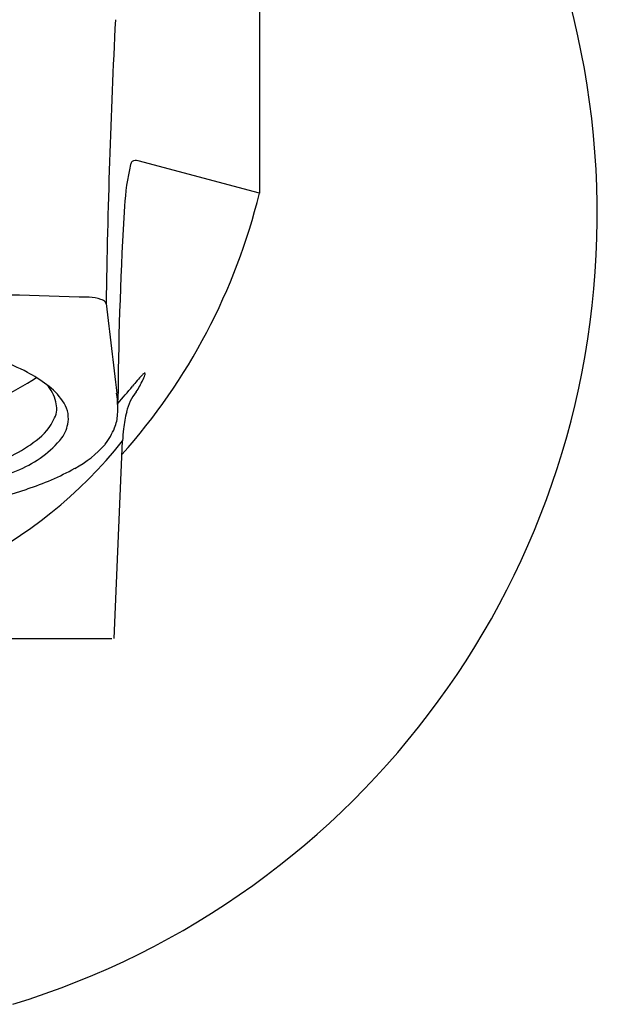
# Model space of a CAD drawing. Units: inches. Extents: x 3525.79 to 3528.54, y 158.41 to 161.41.
# Drawn here: x 3527.58 to 3528.54, y 158.53 to 160.18 of the extents above; entities that cross this region are included whole.
import ezdxf

# ---------------------------------------------------------------- set-up
doc = ezdxf.new("R2010")
doc.units = ezdxf.units.IN
doc.header["$LTSCALE"] = 0.64311
doc.header["$MEASUREMENT"] = 0
doc.layers.get('0').update_dxf_attribs({"color": 255, "linetype": 'CONTINUOUS'})

msp = doc.modelspace()

# ---------------------------------------------------------------- linework, layer by layer
for p, q in [((3527.9796, 160.4381), (3527.9796, 159.8874)), ((3527.9796, 159.8874), (3527.7775, 159.9418)), ((3527.7374, 159.1451), (3527.7515, 159.4746)), ((3526.5925, 159.1451), (3527.7337, 159.1451))]:
    msp.add_line(p, q)
for centre, radius, start, end in [((3527.164, 159.8531), 1.3788, 287.0553, 74.3721), ((3542.1566, 159.4662), 14.4346, 177.17766, 179.05847), ((3528.1738, 159.8416), 0.4197, 167.078, 176.6831), ((3527.783, 159.9292), 0.0193, 144.3366, 161.2888), ((3527.774, 159.9287), 0.0135, 74.9484, 119.4586), ((3526.9881, 160.1307), 1.0209, 318.3148, 346.2148), ((3533.3766, 159.516), 5.6327, 176.4388, 179.6156), ((3527.165, 143.224), 16.4985, 88.15709, 90.00017), ((3527.695, 159.6528), 0.0612, 70.4092, 89.4317), ((3527.7115, 159.696), 0.015, 40.8372, 74.5641), ((3527.7192, 159.7027), 0.00471, 8.5735, 40.8372), ((3811.2311, 193.4521), 285.5088, 186.788548, 186.818746), ((3527.389, 159.1906), 0.4474, 62.8899, 69.3547), ((3527.3941, 159.8931), 0.3788, 282.9008, 304.3453), ((3527.5037, 159.4148), 0.1955, 51.6329, 62.8899), ((3528.0837, 159.3079), 0.4076, 137.3456, 140.768), ((3527.5402, 159.6965), 0.2731, 329.0649, 333.8423), ((3527.8036, 159.5655), 0.027, 127.2389, 136.5744), ((3527.7225, 159.6071), 0.0701, 333.7085, 340.6517), ((3527.7895, 159.5839), 0.00381, 107.3004, 126.1376), ((3527.7886, 159.587), 0.000566, 23.7636, 111.7738), ((3527.7792, 159.5873), 0.00997, 340.0172, 356.3398), ((3527.7879, 159.5867), 0.00125, 357.6102, 22.602), ((3527.5676, 159.4852), 0.1008, 33.6663, 55.2232), ((3527.5775, 159.5243), 0.0647, 13.6994, 42.5701), ((3526.6487, 160.4915), 1.4526, 318.9284, 320.4035), ((3527.6136, 159.5123), 0.0476, 352.6408, 37.2566), ((3527.4566, 159.5173), 0.2874, 2.9543, 7.3385), ((3526.8999, 159.5561), 0.8441, 357.4567, 359.8387), ((3527.8313, 159.508), 0.0745, 139.7616, 168.3755), ((3527.6036, 159.5289), 0.0382, 334.9714, 16.249), ((3527.5479, 159.555), 0.0997, 306.782, 334.9714), ((3527.6767, 159.5216), 0.0666, 337.7093, 357.4567), ((3527.9437, 159.4736), 0.1918, 165.0726, 173.7562), ((3527.6012, 159.5139), 0.0601, 324.979, 352.6408), ((3527.6304, 159.5406), 0.1166, 322.0237, 337.7093), ((3528.0559, 159.4615), 0.3046, 173.7984, 177.5469), ((3527.4436, 159.6944), 0.2738, 287.0025, 306.782), ((3527.5112, 159.5927), 0.1794, 292.552, 320.8798), ((3527.1611, 159.9413), 0.7525, 270.2932, 321.6838), ((3527.586, 159.5886), 0.1815, 298.2773, 318.6855), ((3527.2948, 160.0881), 0.72, 278.2905, 293.3358), ((3527.4488, 159.8337), 0.4623, 288.1196, 298.8655), ((3527.255, 160.4463), 1.1049, 276.8799, 287.7922)]:
    msp.add_arc(centre, radius, start, end)

doc.saveas('drawing.dxf')
